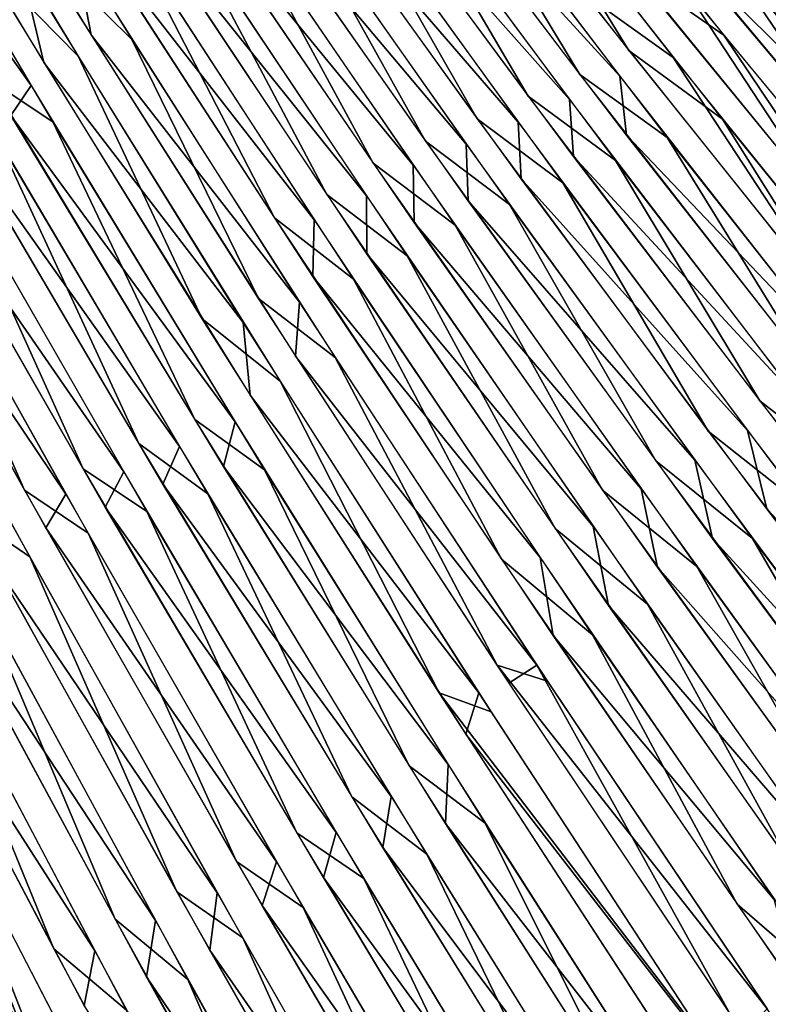
# Model space of a CAD drawing. Units: millimetres. Extents: x -379 to 109, y -791 to 5.
# Drawn here: x -213 to -166, y -225 to -162 of the extents above; entities that cross this region are included whole.
import ezdxf

# ---------------------------------------------------------------- set-up
doc = ezdxf.new("R2010")
doc.units = ezdxf.units.MM
doc.header["$LTSCALE"] = 81.481481
for name, color, linetype in [('115', 7, 'CONTINUOUS'), ('116', 7, 'CONTINUOUS'), ('117', 7, 'CONTINUOUS'), ('118', 7, 'CONTINUOUS'), ('119', 7, 'CONTINUOUS'), ('120', 7, 'CONTINUOUS'), ('121', 7, 'CONTINUOUS'), ('122', 7, 'CONTINUOUS'), ('123', 7, 'CONTINUOUS'), ('124', 7, 'CONTINUOUS'), ('125', 7, 'CONTINUOUS'), ('126', 7, 'CONTINUOUS'), ('127', 7, 'CONTINUOUS'), ('128', 7, 'CONTINUOUS'), ('129', 7, 'CONTINUOUS'), ('130', 7, 'CONTINUOUS'), ('131', 7, 'CONTINUOUS'), ('132', 7, 'CONTINUOUS'), ('133', 7, 'CONTINUOUS'), ('134', 7, 'CONTINUOUS'), ('135', 7, 'CONTINUOUS'), ('136', 7, 'CONTINUOUS'), ('29', 7, 'CONTINUOUS'), ('30', 7, 'CONTINUOUS'), ('31', 7, 'CONTINUOUS'), ('32', 7, 'CONTINUOUS'), ('33', 7, 'CONTINUOUS'), ('34', 7, 'CONTINUOUS'), ('35', 7, 'CONTINUOUS'), ('36', 7, 'CONTINUOUS'), ('37', 7, 'CONTINUOUS'), ('38', 7, 'CONTINUOUS'), ('39', 7, 'CONTINUOUS'), ('40', 7, 'CONTINUOUS'), ('41', 7, 'CONTINUOUS'), ('42', 7, 'CONTINUOUS'), ('43', 7, 'CONTINUOUS'), ('44', 7, 'CONTINUOUS'), ('45', 7, 'CONTINUOUS'), ('46', 7, 'CONTINUOUS'), ('47', 7, 'CONTINUOUS'), ('48', 7, 'CONTINUOUS'), ('49', 7, 'CONTINUOUS')]:
    doc.layers.add(name, color=color, linetype=linetype)

msp = doc.modelspace()

# ---------------------------------------------------------------- linework, layer by layer
at = {"layer": '115', "linetype": 'CONTINUOUS'}
for points in [[(-211.395, -230.106, -302.265), (-219.467, -209.582, -291.995), (-223.751, -206.105, -291.388), (-211.395, -230.106, -302.265)], [(-206.931, -233.785, -302.522), (-219.467, -209.582, -291.995), (-211.395, -230.106, -302.265), (-206.931, -233.785, -302.522)]]:
    msp.add_3dface(points, dxfattribs=at)
at = {"layer": '116', "linetype": 'CONTINUOUS'}
for points in [[(-211.269, -221.136, -296.496), (-220.003, -199.807, -284.929), (-224.409, -196.131, -284.056), (-211.269, -221.136, -296.496)], [(-206.644, -225.056, -296.984), (-220.003, -199.807, -284.929), (-211.269, -221.136, -296.496), (-206.644, -225.056, -296.984)], [(-197.568, -246.616, -305.893), (-206.644, -225.056, -296.984), (-211.269, -221.136, -296.496), (-197.568, -246.616, -305.893)]]:
    msp.add_3dface(points, dxfattribs=at)
at = {"layer": '117', "linetype": 'CONTINUOUS'}
for points in [[(-207.369, -219.257, -293.685), (-216.236, -198.274, -282.191), (-220.637, -194.706, -281.372), (-207.369, -219.257, -293.685)], [(-202.732, -223.092, -294.136), (-216.236, -198.274, -282.191), (-207.369, -219.257, -293.685), (-202.732, -223.092, -294.136)], [(-193.547, -244.254, -302.982), (-202.732, -223.092, -294.136), (-207.369, -219.257, -293.685), (-193.547, -244.254, -302.982)], [(-188.687, -248.336, -302.989), (-202.732, -223.092, -294.136), (-193.547, -244.254, -302.982), (-188.687, -248.336, -302.989)]]:
    msp.add_3dface(points, dxfattribs=at)
at = {"layer": '118', "linetype": 'CONTINUOUS'}
for points in [[(-212.805, -196.194, -279.158), (-225.753, -172.417, -264.186), (-216.822, -193.415, -278.778), (-212.805, -196.194, -279.158)], [(-203.433, -217.506, -290.938), (-212.805, -196.194, -279.158), (-216.822, -193.415, -278.778), (-203.433, -217.506, -290.938)], [(-199.241, -220.452, -291.012), (-212.805, -196.194, -279.158), (-203.433, -217.506, -290.938), (-199.241, -220.452, -291.012)], [(-189.498, -242.015, -300.116), (-199.241, -220.452, -291.012), (-203.433, -217.506, -290.938), (-189.498, -242.015, -300.116)], [(-185.046, -245.279, -299.875), (-199.241, -220.452, -291.012), (-189.498, -242.015, -300.116), (-185.046, -245.279, -299.875)]]:
    msp.add_3dface(points, dxfattribs=at)
at = {"layer": '119', "linetype": 'CONTINUOUS'}
for points in [[(-213.137, -191.937, -276.087), (-222.176, -171.325, -261.627), (-225.904, -168.984, -261.176), (-213.137, -191.937, -276.087)], [(-209.096, -194.686, -276.453), (-222.176, -171.325, -261.627), (-213.137, -191.937, -276.087), (-209.096, -194.686, -276.453)], [(-199.634, -215.573, -288.121), (-209.096, -194.686, -276.453), (-213.137, -191.937, -276.087), (-199.634, -215.573, -288.121)], [(-195.405, -218.503, -288.185), (-209.096, -194.686, -276.453), (-199.634, -215.573, -288.121), (-195.405, -218.503, -288.185)], [(-185.593, -239.598, -297.201), (-195.405, -218.503, -288.185), (-199.634, -215.573, -288.121), (-185.593, -239.598, -297.201)], [(-181.085, -242.865, -296.954), (-195.405, -218.503, -288.185), (-185.593, -239.598, -297.201), (-181.085, -242.865, -296.954)]]:
    msp.add_3dface(points, dxfattribs=at)
at = {"layer": '120', "linetype": 'CONTINUOUS'}
for points in [[(-209.411, -190.582, -273.48), (-218.551, -170.361, -259.173), (-222.291, -168.058, -258.746), (-209.411, -190.582, -273.48)], [(-205.345, -193.301, -273.828), (-218.551, -170.361, -259.173), (-209.411, -190.582, -273.48), (-205.345, -193.301, -273.828)], [(-195.802, -213.758, -285.364), (-205.345, -193.301, -273.828), (-209.411, -190.582, -273.48), (-195.802, -213.758, -285.364)], [(-191.535, -216.671, -285.417), (-205.345, -193.301, -273.828), (-195.802, -213.758, -285.364), (-191.535, -216.671, -285.417)], [(-181.663, -237.295, -294.328), (-191.535, -216.671, -285.417), (-195.802, -213.758, -285.364), (-181.663, -237.295, -294.328)], [(-177.223, -240.359, -294.011), (-191.535, -216.671, -285.417), (-181.663, -237.295, -294.328), (-177.223, -240.359, -294.011)]]:
    msp.add_3dface(points, dxfattribs=at)
at = {"layer": '121', "linetype": 'CONTINUOUS'}
for points in [[(-205.863, -188.972, -270.734), (-214.829, -169.595, -256.876), (-218.813, -166.932, -256.184), (-205.863, -188.972, -270.734)], [(-201.469, -192.166, -271.357), (-214.829, -169.595, -256.876), (-205.863, -188.972, -270.734), (-201.469, -192.166, -271.357)], [(-192.291, -211.469, -282.404), (-201.469, -192.166, -271.357), (-205.863, -188.972, -270.734), (-192.291, -211.469, -282.404)], [(-187.523, -215.121, -282.779), (-201.469, -192.166, -271.357), (-192.291, -211.469, -282.404), (-187.523, -215.121, -282.779)], [(-178.172, -234.349, -291.256), (-187.523, -215.121, -282.779), (-192.291, -211.469, -282.404), (-178.172, -234.349, -291.256)], [(-173.093, -238.348, -291.223), (-187.523, -215.121, -282.779), (-178.172, -234.349, -291.256), (-173.093, -238.348, -291.223)]]:
    msp.add_3dface(points, dxfattribs=at)
at = {"layer": '122', "linetype": 'CONTINUOUS'}
for points in [[(-211.327, -168.482, -254.345), (-224.007, -147, -237.009), (-215.343, -165.834, -253.655), (-211.327, -168.482, -254.345)], [(-202.298, -187.444, -268.047), (-211.327, -168.482, -254.345), (-215.343, -165.834, -253.655), (-202.298, -187.444, -268.047)], [(-197.853, -190.635, -268.674), (-211.327, -168.482, -254.345), (-202.298, -187.444, -268.047), (-197.853, -190.635, -268.674)], [(-188.637, -209.483, -279.587), (-197.853, -190.635, -268.674), (-202.298, -187.444, -268.047), (-188.637, -209.483, -279.587)], [(-183.799, -213.146, -279.969), (-197.853, -190.635, -268.674), (-188.637, -209.483, -279.587), (-183.799, -213.146, -279.969)], [(-174.482, -231.807, -288.317), (-183.799, -213.146, -279.969), (-188.637, -209.483, -279.587), (-174.482, -231.807, -288.317)], [(-169.268, -235.906, -288.313), (-183.799, -213.146, -279.969), (-174.482, -231.807, -288.317), (-169.268, -235.906, -288.313)]]:
    msp.add_3dface(points, dxfattribs=at)
at = {"layer": '123', "linetype": 'CONTINUOUS'}
for points in [[(-211.913, -164.71, -251.121), (-213.456, -158.205, -244.814), (-224.283, -144.157, -234.061), (-211.913, -164.71, -251.121)], [(-199.214, -181.255, -261.265), (-213.456, -158.205, -244.814), (-211.913, -164.71, -251.121), (-199.214, -181.255, -261.265)], [(-198.778, -185.889, -265.355), (-199.214, -181.255, -261.265), (-211.913, -164.71, -251.121), (-198.778, -185.889, -265.355)], [(-184.206, -204.839, -274.278), (-199.214, -181.255, -261.265), (-198.778, -185.889, -265.355), (-184.206, -204.839, -274.278)], [(-185.036, -207.471, -276.766), (-184.206, -204.839, -274.278), (-198.778, -185.889, -265.355), (-185.036, -207.471, -276.766)], [(-168.701, -228.598, -283.862), (-184.206, -204.839, -274.278), (-185.036, -207.471, -276.766), (-168.701, -228.598, -283.862)], [(-170.807, -229.313, -285.399), (-168.701, -228.598, -283.862), (-185.036, -207.471, -276.766), (-170.807, -229.313, -285.399)]]:
    msp.add_3dface(points, dxfattribs=at)
at = {"layer": '124', "linetype": 'CONTINUOUS'}
for points in [[(-208.905, -162.949, -248.117), (-209.987, -157.354, -242.46), (-221.199, -143.047, -231.369), (-208.905, -162.949, -248.117)], [(-195.634, -179.963, -258.712), (-209.987, -157.354, -242.46), (-208.905, -162.949, -248.117), (-195.634, -179.963, -258.712)], [(-195.886, -183.408, -262.11), (-195.634, -179.963, -258.712), (-208.905, -162.949, -248.117), (-195.886, -183.408, -262.11)], [(-180.524, -203.071, -271.557), (-195.634, -179.963, -258.712), (-195.886, -183.408, -262.11), (-180.524, -203.071, -271.557)], [(-182.292, -204.218, -273.37), (-180.524, -203.071, -271.557), (-195.886, -183.408, -262.11), (-182.292, -204.218, -273.37)], [(-168.197, -225.309, -281.975), (-180.524, -203.071, -271.557), (-182.292, -204.218, -273.37), (-168.197, -225.309, -281.975)], [(-164.93, -226.324, -281.005), (-180.524, -203.071, -271.557), (-168.197, -225.309, -281.975), (-164.93, -226.324, -281.005)]]:
    msp.add_3dface(points, dxfattribs=at)
at = {"layer": '125', "linetype": 'CONTINUOUS'}
for points in [[(-197.226, -174.596, -254.767), (-206.641, -156.334, -239.984), (-210.971, -153.325, -238.79), (-197.226, -174.596, -254.767)], [(-192.185, -178.505, -256.067), (-206.641, -156.334, -239.984), (-197.226, -174.596, -254.767), (-192.185, -178.505, -256.067)], [(-182.758, -196.336, -267.636), (-192.185, -178.505, -256.067), (-197.226, -174.596, -254.767), (-182.758, -196.336, -267.636)], [(-176.977, -201.146, -268.771), (-192.185, -178.505, -256.067), (-182.758, -196.336, -267.636), (-176.977, -201.146, -268.771)], [(-167.759, -218.303, -277.43), (-176.977, -201.146, -268.771), (-182.758, -196.336, -267.636), (-167.759, -218.303, -277.43)], [(-161.295, -223.905, -278.107), (-176.977, -201.146, -268.771), (-167.759, -218.303, -277.43), (-161.295, -223.905, -278.107)], [(-151.937, -240.963, -284.362), (-161.295, -223.905, -278.107), (-167.759, -218.303, -277.43), (-151.937, -240.963, -284.362)]]:
    msp.add_3dface(points, dxfattribs=at)
at = {"layer": '126', "linetype": 'CONTINUOUS'}
for points in [[(-193.883, -173.123, -252.106), (-203.33, -155.291, -237.503), (-207.701, -152.298, -236.304), (-193.883, -173.123, -252.106)], [(-188.778, -177.023, -253.417), (-203.33, -155.291, -237.503), (-193.883, -173.123, -252.106), (-188.778, -177.023, -253.417)], [(-179.348, -194.39, -264.833), (-188.778, -177.023, -253.417), (-193.883, -173.123, -252.106), (-179.348, -194.39, -264.833)], [(-173.479, -199.196, -265.981), (-188.778, -177.023, -253.417), (-179.348, -194.39, -264.833), (-173.479, -199.196, -265.981)], [(-164.291, -215.861, -274.521), (-173.479, -199.196, -265.981), (-179.348, -194.39, -264.833), (-164.291, -215.861, -274.521)], [(-157.716, -221.46, -275.207), (-173.479, -199.196, -265.981), (-164.291, -215.861, -274.521), (-157.716, -221.46, -275.207)]]:
    msp.add_3dface(points, dxfattribs=at)
at = {"layer": '127', "linetype": 'CONTINUOUS'}
for points in [[(-190.937, -171.116, -249.089), (-200.364, -153.767, -234.638), (-204.82, -150.721, -233.362), (-190.937, -171.116, -249.089)], [(-185.723, -175.072, -250.473), (-200.364, -153.767, -234.638), (-190.937, -171.116, -249.089), (-185.723, -175.072, -250.473)], [(-176.331, -191.942, -261.77), (-185.723, -175.072, -250.473), (-190.937, -171.116, -249.089), (-176.331, -191.942, -261.77)], [(-170.329, -196.807, -262.982), (-185.723, -175.072, -250.473), (-176.331, -191.942, -261.77), (-170.329, -196.807, -262.982)], [(-161.201, -212.958, -271.439), (-170.329, -196.807, -262.982), (-176.331, -191.942, -261.77), (-161.201, -212.958, -271.439)], [(-154.472, -218.614, -272.174), (-170.329, -196.807, -262.982), (-161.201, -212.958, -271.439), (-154.472, -218.614, -272.174)]]:
    msp.add_3dface(points, dxfattribs=at)
at = {"layer": '128', "linetype": 'CONTINUOUS'}
for points in [[(-187.602, -169.723, -246.5), (-196.981, -152.897, -232.328), (-201.545, -149.774, -230.969), (-187.602, -169.723, -246.5)], [(-182.256, -173.757, -247.953), (-196.981, -152.897, -232.328), (-187.602, -169.723, -246.5), (-182.256, -173.757, -247.953)], [(-172.945, -190.073, -259.02), (-182.256, -173.757, -247.953), (-187.602, -169.723, -246.5), (-172.945, -190.073, -259.02)], [(-166.79, -195.011, -260.283), (-182.256, -173.757, -247.953), (-172.945, -190.073, -259.02), (-166.79, -195.011, -260.283)], [(-157.773, -210.588, -268.566), (-166.79, -195.011, -260.283), (-172.945, -190.073, -259.02), (-157.773, -210.588, -268.566)], [(-150.875, -216.307, -269.332), (-166.79, -195.011, -260.283), (-157.773, -210.588, -268.566), (-150.875, -216.307, -269.332)]]:
    msp.add_3dface(points, dxfattribs=at)
at = {"layer": '129', "linetype": 'CONTINUOUS'}
for points in [[(-184.314, -168.297, -243.899), (-193.655, -151.964, -229.982), (-198.312, -148.792, -228.56), (-184.314, -168.297, -243.899)], [(-178.853, -172.379, -245.405), (-193.655, -151.964, -229.982), (-184.314, -168.297, -243.899), (-178.853, -172.379, -245.405)], [(-169.613, -188.173, -256.262), (-178.853, -172.379, -245.405), (-184.314, -168.297, -243.899), (-169.613, -188.173, -256.262)], [(-163.321, -193.156, -257.565), (-178.853, -172.379, -245.405), (-169.613, -188.173, -256.262), (-163.321, -193.156, -257.565)], [(-154.405, -208.19, -265.688), (-163.321, -193.156, -257.565), (-169.613, -188.173, -256.262), (-154.405, -208.19, -265.688)]]:
    msp.add_3dface(points, dxfattribs=at)
at = {"layer": '130', "linetype": 'CONTINUOUS'}
for points in [[(-181.065, -166.852, -241.297), (-190.377, -150.981, -227.61), (-195.11, -147.791, -226.149), (-181.065, -166.852, -241.297)], [(-175.505, -170.953, -242.837), (-190.377, -150.981, -227.61), (-181.065, -166.852, -241.297), (-175.505, -170.953, -242.837)], [(-166.324, -186.258, -253.504), (-175.505, -170.953, -242.837), (-181.065, -166.852, -241.297), (-166.324, -186.258, -253.504)], [(-159.914, -191.254, -254.832), (-175.505, -170.953, -242.837), (-166.324, -186.258, -253.504), (-159.914, -191.254, -254.832)], [(-151.088, -205.78, -262.81), (-159.914, -191.254, -254.832), (-166.324, -186.258, -253.504), (-151.088, -205.78, -262.81)]]:
    msp.add_3dface(points, dxfattribs=at)
at = {"layer": '131', "linetype": 'CONTINUOUS'}
for points in [[(-177.783, -165.481, -238.758), (-187.15, -149.951, -225.212), (-191.871, -146.863, -223.818), (-177.783, -165.481, -238.758)], [(-172.215, -169.479, -240.249), (-187.15, -149.951, -225.212), (-177.783, -165.481, -238.758), (-172.215, -169.479, -240.249)], [(-163.013, -184.412, -250.792), (-172.215, -169.479, -240.249), (-177.783, -165.481, -238.758), (-163.013, -184.412, -250.792)], [(-156.571, -189.307, -252.085), (-172.215, -169.479, -240.249), (-163.013, -184.412, -250.792), (-156.571, -189.307, -252.085)]]:
    msp.add_3dface(points, dxfattribs=at)
at = {"layer": '132', "linetype": 'CONTINUOUS'}
for points in [[(-174.649, -163.948, -236.114), (-183.692, -149.237, -223.106), (-188.772, -145.767, -221.352), (-174.649, -163.948, -236.114)], [(-168.702, -168.311, -237.883), (-183.692, -149.237, -223.106), (-174.649, -163.948, -236.114), (-168.702, -168.311, -237.883)], [(-159.852, -182.415, -248.003), (-168.702, -168.311, -237.883), (-174.649, -163.948, -236.114), (-159.852, -182.415, -248.003)], [(-153.023, -187.643, -249.494), (-168.702, -168.311, -237.883), (-159.852, -182.415, -248.003), (-153.023, -187.643, -249.494)]]:
    msp.add_3dface(points, dxfattribs=at)
at = {"layer": '133', "linetype": 'CONTINUOUS'}
for points in [[(-161.312, -174.901, -241.932), (-171.278, -159.688, -230.13), (-177.039, -155.589, -228.243), (-161.312, -174.901, -241.932)], [(-154.568, -179.949, -243.612), (-171.278, -159.688, -230.13), (-161.312, -174.901, -241.932), (-154.568, -179.949, -243.612)]]:
    msp.add_3dface(points, dxfattribs=at)
at = {"layer": '134', "linetype": 'CONTINUOUS'}
for points in [[(-158.155, -173.126, -239.247), (-168.787, -157.509, -226.975), (-173.9, -154.304, -225.748), (-158.155, -173.126, -239.247)], [(-152.017, -177.326, -240.46), (-168.787, -157.509, -226.975), (-158.155, -173.126, -239.247), (-152.017, -177.326, -240.46)]]:
    msp.add_3dface(points, dxfattribs=at)
at = {"layer": '135', "linetype": 'CONTINUOUS'}
msp.add_3dface([(-155.105, -171.259, -236.513), (-165.707, -156.085, -224.408), (-170.864, -152.919, -223.183), (-155.105, -171.259, -236.513)], dxfattribs=at)
at = {"layer": '136', "linetype": 'CONTINUOUS'}
msp.add_3dface([(-152.099, -169.377, -233.776), (-162.652, -154.656, -221.848), (-167.865, -151.516, -220.614), (-152.099, -169.377, -233.776)], dxfattribs=at)
at = {"layer": '29', "linetype": 'CONTINUOUS'}
for points in [[(-212.945, -227.124, 301.071), (-226.224, -201.232, 288.818), (-221.216, -206.163, 290.266), (-212.945, -227.124, 301.071)], [(-208.923, -229.973, 301.058), (-212.945, -227.124, 301.071), (-221.216, -206.163, 290.266), (-208.923, -229.973, 301.058)]]:
    msp.add_3dface(points, dxfattribs=at)
at = {"layer": '30', "linetype": 'CONTINUOUS'}
for points in [[(-208.664, -221.276, 295.392), (-222.777, -199.272, 285.803), (-221.736, -196.484, 283.086), (-208.664, -221.276, 295.392)], [(-209.348, -224.742, 298.022), (-222.777, -199.272, 285.803), (-208.664, -221.276, 295.392), (-209.348, -224.742, 298.022)], [(-195.039, -246.543, 304.679), (-209.348, -224.742, 298.022), (-208.664, -221.276, 295.392), (-195.039, -246.543, 304.679)]]:
    msp.add_3dface(points, dxfattribs=at)
at = {"layer": '31', "linetype": 'CONTINUOUS'}
for points in [[(-204.792, -219.344, 292.544), (-218.937, -197.887, 283.155), (-217.99, -195.004, 280.362), (-204.792, -219.344, 292.544)], [(-205.364, -222.917, 295.244), (-218.937, -197.887, 283.155), (-204.792, -219.344, 292.544), (-205.364, -222.917, 295.244)], [(-191.048, -244.128, 301.735), (-205.364, -222.917, 295.244), (-204.792, -219.344, 292.544), (-191.048, -244.128, 301.735)], [(-191.239, -248.379, 304.217), (-205.364, -222.917, 295.244), (-191.048, -244.128, 301.735), (-191.239, -248.379, 304.217)]]:
    msp.add_3dface(points, dxfattribs=at)
at = {"layer": '32', "linetype": 'CONTINUOUS'}
for points in [[(-200.861, -217.584, 289.78), (-215.045, -196.648, 280.6), (-214.177, -193.706, 277.753), (-200.861, -217.584, 289.78)], [(-201.337, -221.227, 292.533), (-215.045, -196.648, 280.6), (-200.861, -217.584, 289.78), (-201.337, -221.227, 292.533)], [(-187.007, -241.878, 298.849), (-201.337, -221.227, 292.533), (-200.861, -217.584, 289.78), (-187.007, -241.878, 298.849)], [(-187.083, -246.212, 301.38), (-201.337, -221.227, 292.533), (-187.007, -241.878, 298.849), (-187.083, -246.212, 301.38)]]:
    msp.add_3dface(points, dxfattribs=at)
at = {"layer": '33', "linetype": 'CONTINUOUS'}
for points in [[(-210.512, -192.187, 275.03), (-224.914, -170.788, 262.472), (-223.214, -169.441, 260.276), (-210.512, -192.187, 275.03)], [(-211.776, -194.347, 277.462), (-224.914, -170.788, 262.472), (-210.512, -192.187, 275.03), (-211.776, -194.347, 277.462)], [(-197.085, -215.61, 286.931), (-211.776, -194.347, 277.462), (-210.512, -192.187, 275.03), (-197.085, -215.61, 286.931)], [(-198.011, -218.377, 289.34), (-211.776, -194.347, 277.462), (-197.085, -215.61, 286.931), (-198.011, -218.377, 289.34)], [(-183.128, -239.42, 295.904), (-198.011, -218.377, 289.34), (-197.085, -215.61, 286.931), (-183.128, -239.42, 295.904)], [(-183.607, -242.957, 298.229), (-198.011, -218.377, 289.34), (-183.128, -239.42, 295.904), (-183.607, -242.957, 298.229)]]:
    msp.add_3dface(points, dxfattribs=at)
at = {"layer": '34', "linetype": 'CONTINUOUS'}
for points in [[(-206.814, -190.78, 272.383), (-221.262, -169.882, 260.064), (-219.626, -168.463, 257.802), (-206.814, -190.78, 272.383)], [(-207.997, -193.019, 274.879), (-221.262, -169.882, 260.064), (-206.814, -190.78, 272.383), (-207.997, -193.019, 274.879)], [(-193.284, -213.742, 284.138), (-207.997, -193.019, 274.879), (-206.814, -190.78, 272.383), (-193.284, -213.742, 284.138)], [(-194.111, -216.6, 286.609), (-207.997, -193.019, 274.879), (-193.284, -213.742, 284.138), (-194.111, -216.6, 286.609)], [(-179.23, -237.065, 292.999), (-194.111, -216.6, 286.609), (-193.284, -213.742, 284.138), (-179.23, -237.065, 292.999)], [(-179.71, -240.507, 295.32), (-194.111, -216.6, 286.609), (-179.23, -237.065, 292.999), (-179.71, -240.507, 295.32)]]:
    msp.add_3dface(points, dxfattribs=at)
at = {"layer": '35', "linetype": 'CONTINUOUS'}
for points in [[(-203.272, -189.157, 269.62), (-217.709, -168.836, 257.572), (-216.154, -167.321, 255.223), (-203.272, -189.157, 269.62)], [(-204.322, -191.555, 272.231), (-217.709, -168.836, 257.572), (-203.272, -189.157, 269.62), (-204.322, -191.555, 272.231)], [(-189.784, -211.436, 281.157), (-204.322, -191.555, 272.231), (-203.272, -189.157, 269.62), (-189.784, -211.436, 281.157)], [(-190.321, -214.69, 283.83), (-204.322, -191.555, 272.231), (-189.784, -211.436, 281.157), (-190.321, -214.69, 283.83)], [(-175.756, -234.097, 289.903), (-190.321, -214.69, 283.83), (-189.784, -211.436, 281.157), (-175.756, -234.097, 289.903)], [(-175.812, -238.129, 292.438), (-190.321, -214.69, 283.83), (-175.756, -234.097, 289.903), (-175.812, -238.129, 292.438)]]:
    msp.add_3dface(points, dxfattribs=at)
at = {"layer": '36', "linetype": 'CONTINUOUS'}
for points in [[(-212.708, -166.175, 252.654), (-226.724, -146.43, 237.809), (-224.931, -145.406, 235.574), (-212.708, -166.175, 252.654)], [(-214.001, -168.087, 255.309), (-226.724, -146.43, 237.809), (-212.708, -166.175, 252.654), (-214.001, -168.087, 255.309)], [(-199.733, -187.581, 266.896), (-214.001, -168.087, 255.309), (-212.708, -166.175, 252.654), (-199.733, -187.581, 266.896)], [(-200.463, -190.435, 269.792), (-214.001, -168.087, 255.309), (-199.733, -187.581, 266.896), (-200.463, -190.435, 269.792)], [(-186.158, -209.405, 278.307), (-200.463, -190.435, 269.792), (-199.733, -187.581, 266.896), (-186.158, -209.405, 278.307)], [(-186.33, -213.155, 281.222), (-200.463, -190.435, 269.792), (-186.158, -209.405, 278.307), (-186.33, -213.155, 281.222)], [(-172.099, -231.508, 286.933), (-186.33, -213.155, 281.222), (-186.158, -209.405, 278.307), (-172.099, -231.508, 286.933)], [(-171.708, -236.13, 289.678), (-186.33, -213.155, 281.222), (-172.099, -231.508, 286.933), (-171.708, -236.13, 289.678)]]:
    msp.add_3dface(points, dxfattribs=at)
at = {"layer": '37', "linetype": 'CONTINUOUS'}
for points in [[(-209.732, -164.303, 249.553), (-216.127, -157.78, 245.75), (-221.887, -144.183, 232.764), (-209.732, -164.303, 249.553)], [(-201.823, -181.032, 262.368), (-216.127, -157.78, 245.75), (-209.732, -164.303, 249.553), (-201.823, -181.032, 262.368)], [(-196.863, -184.993, 263.573), (-201.823, -181.032, 262.368), (-209.732, -164.303, 249.553), (-196.863, -184.993, 263.573)], [(-186.732, -204.835, 275.529), (-201.823, -181.032, 262.368), (-196.863, -184.993, 263.573), (-186.732, -204.835, 275.529)], [(-183.424, -206.05, 274.85), (-186.732, -204.835, 275.529), (-196.863, -184.993, 263.573), (-183.424, -206.05, 274.85)], [(-171.13, -228.823, 285.237), (-186.732, -204.835, 275.529), (-169.488, -227.405, 283.461), (-171.13, -228.823, 285.237)], [(-169.488, -227.405, 283.461), (-186.732, -204.835, 275.529), (-183.424, -206.05, 274.85), (-169.488, -227.405, 283.461)]]:
    msp.add_3dface(points, dxfattribs=at)
at = {"layer": '38', "linetype": 'CONTINUOUS'}
for points in [[(-206.296, -163.238, 247.067), (-212.662, -156.931, 243.4), (-218.534, -143.519, 230.482), (-206.296, -163.238, 247.067)], [(-198.245, -179.743, 259.825), (-212.662, -156.931, 243.4), (-206.296, -163.238, 247.067), (-198.245, -179.743, 259.825)], [(-193.351, -183.496, 260.912), (-198.245, -179.743, 259.825), (-206.296, -163.238, 247.067), (-193.351, -183.496, 260.912)], [(-183.049, -203.073, 272.823), (-198.245, -179.743, 259.825), (-193.351, -183.496, 260.912), (-183.049, -203.073, 272.823)], [(-179.845, -204.095, 272.045), (-183.049, -203.073, 272.823), (-193.351, -183.496, 260.912), (-179.845, -204.095, 272.045)], [(-167.353, -226.557, 282.399), (-183.049, -203.073, 272.823), (-165.848, -224.97, 280.547), (-167.353, -226.557, 282.399)], [(-165.848, -224.97, 280.547), (-183.049, -203.073, 272.823), (-179.845, -204.095, 272.045), (-165.848, -224.97, 280.547)]]:
    msp.add_3dface(points, dxfattribs=at)
at = {"layer": '39', "linetype": 'CONTINUOUS'}
for points in [[(-194.687, -174.717, 253.587), (-209.295, -155.955, 240.962), (-208.356, -153.654, 237.772), (-194.687, -174.717, 253.587)], [(-194.771, -178.329, 257.215), (-209.295, -155.955, 240.962), (-194.687, -174.717, 253.587), (-194.771, -178.329, 257.215)], [(-180.311, -196.235, 266.314), (-194.771, -178.329, 257.215), (-194.687, -174.717, 253.587), (-180.311, -196.235, 266.314)], [(-179.474, -201.19, 270.069), (-194.771, -178.329, 257.215), (-180.311, -196.235, 266.314), (-179.474, -201.19, 270.069)], [(-165.417, -217.974, 275.993), (-179.474, -201.19, 270.069), (-180.311, -196.235, 266.314), (-165.417, -217.974, 275.993)], [(-163.689, -224.179, 279.531), (-179.474, -201.19, 270.069), (-165.417, -217.974, 275.993), (-163.689, -224.179, 279.531)]]:
    msp.add_3dface(points, dxfattribs=at)
at = {"layer": '40', "linetype": 'CONTINUOUS'}
for points in [[(-191.368, -173.204, 250.891), (-205.961, -154.956, 238.52), (-205.109, -152.586, 235.249), (-191.368, -173.204, 250.891)], [(-191.338, -176.891, 254.601), (-205.961, -154.956, 238.52), (-191.368, -173.204, 250.891), (-191.338, -176.891, 254.601)], [(-176.928, -194.25, 263.479), (-191.338, -176.891, 254.601), (-191.368, -173.204, 250.891), (-176.928, -194.25, 263.479)], [(-175.948, -199.284, 267.312), (-191.338, -176.891, 254.601), (-176.928, -194.25, 263.479), (-175.948, -199.284, 267.312)], [(-161.978, -215.493, 273.055), (-175.948, -199.284, 267.312), (-176.928, -194.25, 263.479), (-161.978, -215.493, 273.055)], [(-160.08, -221.777, 276.66), (-175.948, -199.284, 267.312), (-161.978, -215.493, 273.055), (-160.08, -221.777, 276.66)]]:
    msp.add_3dface(points, dxfattribs=at)
at = {"layer": '41', "linetype": 'CONTINUOUS'}
for points in [[(-188.385, -171.249, 247.903), (-203.038, -153.376, 235.61), (-202.188, -151.064, 232.352), (-188.385, -171.249, 247.903)], [(-188.322, -174.888, 251.627), (-203.038, -153.376, 235.61), (-188.385, -171.249, 247.903), (-188.322, -174.888, 251.627)], [(-173.878, -191.849, 260.432), (-188.322, -174.888, 251.627), (-188.385, -171.249, 247.903), (-173.878, -191.849, 260.432)], [(-172.833, -196.847, 264.299), (-188.322, -174.888, 251.627), (-173.878, -191.849, 260.432), (-172.833, -196.847, 264.299)], [(-158.86, -212.632, 269.975), (-172.833, -196.847, 264.299), (-173.878, -191.849, 260.432), (-158.86, -212.632, 269.975)], [(-156.864, -218.891, 273.627), (-172.833, -196.847, 264.299), (-158.86, -212.632, 269.975), (-156.864, -218.891, 273.627)]]:
    msp.add_3dface(points, dxfattribs=at)
at = {"layer": '42', "linetype": 'CONTINUOUS'}
for points in [[(-185.012, -169.902, 245.341), (-199.697, -152.456, 233.259), (-198.874, -150.165, 229.999), (-185.012, -169.902, 245.341)], [(-184.895, -173.525, 249.083), (-199.697, -152.456, 233.259), (-185.012, -169.902, 245.341), (-184.895, -173.525, 249.083)], [(-170.458, -190.023, 257.695), (-184.895, -173.525, 249.083), (-185.012, -169.902, 245.341), (-170.458, -190.023, 257.695)], [(-169.329, -195.009, 261.591), (-184.895, -173.525, 249.083), (-170.458, -190.023, 257.695), (-169.329, -195.009, 261.591)], [(-155.405, -210.3, 267.103), (-169.329, -195.009, 261.591), (-170.458, -190.023, 257.695), (-155.405, -210.3, 267.103)], [(-153.296, -216.548, 270.788), (-169.329, -195.009, 261.591), (-155.405, -210.3, 267.103), (-153.296, -216.548, 270.788)]]:
    msp.add_3dface(points, dxfattribs=at)
at = {"layer": '43', "linetype": 'CONTINUOUS'}
for points in [[(-181.701, -168.501, 242.752), (-196.399, -151.496, 230.891), (-195.615, -149.209, 227.612), (-181.701, -168.501, 242.752)], [(-181.518, -172.122, 246.524), (-196.399, -151.496, 230.891), (-181.701, -168.501, 242.752), (-181.518, -172.122, 246.524)], [(-167.106, -188.147, 254.94), (-181.518, -172.122, 246.524), (-181.701, -168.501, 242.752), (-167.106, -188.147, 254.94)], [(-165.881, -193.133, 258.872), (-181.518, -172.122, 246.524), (-167.106, -188.147, 254.94), (-165.881, -193.133, 258.872)], [(-152.021, -207.923, 264.219), (-165.881, -193.133, 258.872), (-167.106, -188.147, 254.94), (-152.021, -207.923, 264.219)], [(-149.789, -214.17, 267.942), (-165.881, -193.133, 258.872), (-152.021, -207.923, 264.219), (-149.789, -214.17, 267.942)]]:
    msp.add_3dface(points, dxfattribs=at)
at = {"layer": '44', "linetype": 'CONTINUOUS'}
for points in [[(-178.444, -167.058, 240.146), (-193.132, -150.513, 228.518), (-192.403, -148.209, 225.202), (-178.444, -167.058, 240.146)], [(-178.178, -170.697, 243.962), (-193.132, -150.513, 228.518), (-178.444, -167.058, 240.146), (-178.178, -170.697, 243.962)], [(-163.813, -186.231, 252.172), (-178.178, -170.697, 243.962), (-178.444, -167.058, 240.146), (-163.813, -186.231, 252.172)], [(-162.478, -191.234, 256.15), (-178.178, -170.697, 243.962), (-163.813, -186.231, 252.172), (-162.478, -191.234, 256.15)]]:
    msp.add_3dface(points, dxfattribs=at)
at = {"layer": '45', "linetype": 'CONTINUOUS'}
for points in [[(-175.241, -165.574, 237.522), (-189.825, -149.605, 226.226), (-189.239, -147.165, 222.77), (-175.241, -165.574, 237.522)], [(-174.805, -169.344, 241.46), (-189.825, -149.605, 226.226), (-175.241, -165.574, 237.522), (-174.805, -169.344, 241.46)], [(-160.581, -184.279, 249.392), (-174.805, -169.344, 241.46), (-175.241, -165.574, 237.522), (-160.581, -184.279, 249.392)], [(-159.051, -189.401, 253.472), (-174.805, -169.344, 241.46), (-160.581, -184.279, 249.392), (-159.051, -189.401, 253.472)]]:
    msp.add_3dface(points, dxfattribs=at)
at = {"layer": '46', "linetype": 'CONTINUOUS'}
for points in [[(-171.829, -164.383, 235.122), (-177.487, -160.34, 233.437), (-185.86, -146.424, 220.623), (-171.829, -164.383, 235.122)], [(-160.699, -181.373, 247.41), (-177.487, -160.34, 233.437), (-171.829, -164.383, 235.122), (-160.699, -181.373, 247.41)], [(-157.155, -182.602, 246.775), (-160.699, -181.373, 247.41), (-171.829, -164.383, 235.122), (-157.155, -182.602, 246.775)]]:
    msp.add_3dface(points, dxfattribs=at)
at = {"layer": '47', "linetype": 'CONTINUOUS'}
for points in [[(-168.616, -162.963, 232.568), (-174.284, -159.02, 230.931), (-182.674, -145.443, 218.279), (-168.616, -162.963, 232.568)], [(-157.445, -179.555, 244.724), (-174.284, -159.02, 230.931), (-168.616, -162.963, 232.568), (-157.445, -179.555, 244.724)], [(-153.927, -180.713, 244.047), (-157.445, -179.555, 244.724), (-168.616, -162.963, 232.568), (-153.927, -180.713, 244.047)]]:
    msp.add_3dface(points, dxfattribs=at)
at = {"layer": '48', "linetype": 'CONTINUOUS'}
for points in [[(-156.012, -172.667, 237.624), (-171.068, -157.737, 228.467), (-171.644, -154.061, 224.236), (-156.012, -172.667, 237.624)], [(-154.188, -177.773, 242.068), (-171.068, -157.737, 228.467), (-156.012, -172.667, 237.624), (-154.188, -177.773, 242.068)]]:
    msp.add_3dface(points, dxfattribs=at)
at = {"layer": '49', "linetype": 'CONTINUOUS'}
for points in [[(-152.988, -170.773, 234.862), (-167.962, -156.344, 225.93), (-168.632, -152.649, 221.643), (-152.988, -170.773, 234.862)], [(-151.045, -175.887, 239.36), (-167.962, -156.344, 225.93), (-152.988, -170.773, 234.862), (-151.045, -175.887, 239.36)]]:
    msp.add_3dface(points, dxfattribs=at)

doc.saveas('drawing.dxf')
